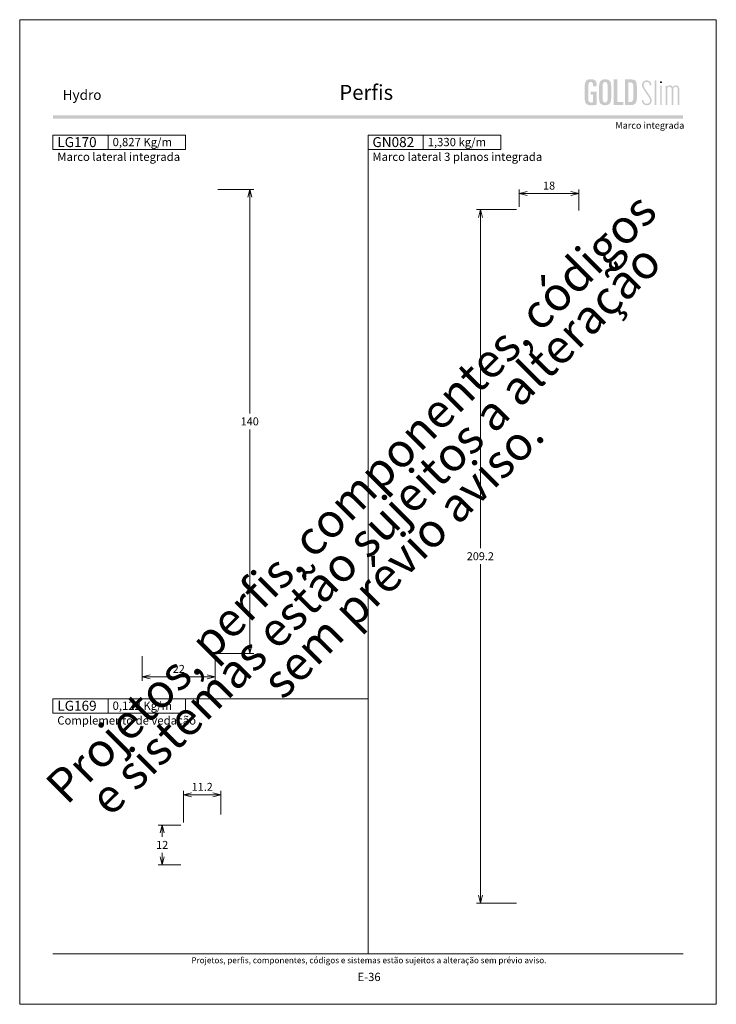
# Model space of a CAD drawing. Units: millimetres. Extents: x 988 to 4394, y -1735 to -358.
# Drawn here: x 2358 to 2568, y -1408 to -1111 of the extents above; entities that cross this region are included whole.
import ezdxf
from ezdxf.enums import TextEntityAlignment as Align

# ---------------------------------------------------------------- set-up
doc = ezdxf.new("R2010")
doc.units = ezdxf.units.MM
doc.header["$MEASUREMENT"] = 0
doc.layers.get('Defpoints').update_dxf_attribs({"lineweight": 0})
for name, color, linetype, lineweight, plot in [('A4', 7, 'Continuous', 0, False), ('LOGO', 7, 'Continuous', 0, False), ('MARGEM-1', 7, 'Continuous', 13, False)]:
    doc.layers.add(name, color=color, linetype=linetype, lineweight=lineweight, plot=plot)
doc.layers.add('LABEL', color=7, linetype='Continuous', lineweight=0)
doc.layers.add('MARGEM', color=7, linetype='Continuous', lineweight=0)
doc.styles.add('1', font='txt', dxfattribs={"height": 2})
doc.styles.add('14', font='txt', dxfattribs={"height": 1})
doc.styles.add('4', font='txt', dxfattribs={"height": 2})
doc.styles.get("Standard").update_dxf_attribs({"font": 'txt.shx'})
doc.styles.add('Style-Arial', font='txt')
doc.dimstyles.get("Standard").update_dxf_attribs({"dimtxt": 2.4, "dimasz": 2.4, "dimexe": 1.2, "dimexo": 1.2, "dimgap": 0, "dimtad": 0, "dimtih": 1, "dimtoh": 1, "dimdec": 0, "dimzin": 9, "dimdsep": 46, "dimtxsty": 'Style-Arial', "dimblk": 'TerminatorOpen_0.5', "dimcen": 0.09, "dimclrd": 7, "dimclre": 256, "dimadec": 3, "dimazin": 3, "dimtp": 0.001, "dimtm": 0.001, "dimtfac": 1, "dimtdec": 0, "dimtofl": 0, "dimtmove": 0, "dimatfit": 1, "dimfxl": 1, "dimtvp": 1.5, "dimtolj": 1, "dimtzin": 9, "dimlwd": 0, "dimlwe": 0, "dimarcsym": 0})

# ---------------------------------------------------------------- blocks, each defined once
blk = doc.blocks.new('TerminatorOpen_0.5')
at = {"color": 0, "linetype": 'ByBlock', "lineweight": -2}
for q in [(-1, 0.25), (-1, 0), (-1, -0.25)]:
    blk.add_line((0, 0), q, dxfattribs=at)
blk = doc.blocks.new('*D1682')
at = {"linetype": 'Continuous', "lineweight": 0}
for p, q in [((2394.96, -1303.06), (2394.96, -1310.52)), ((2416.96, -1303.06), (2416.96, -1310.52))]:
    blk.add_line(p, q, dxfattribs=at)
at = {"color": 7, "linetype": 'Continuous', "lineweight": 0}
blk.add_line((2397.36, -1309.32), (2414.56, -1309.32), dxfattribs=at)
at = {"layer": 'Defpoints'}
for p in [(2394.96, -1301.86), (2416.96, -1301.86), (2405.96, -1309.32), (2416.96, -1309.32)]:
    blk.add_point(p, dxfattribs=at)
at = {"color": 7, "linetype": 'Continuous', "lineweight": 0, "xscale": 2.4, "yscale": 2.4, "zscale": 2.4, "rotation": 180}
blk.add_blockref('TerminatorOpen_0.5', (2394.96, -1309.32), dxfattribs=at)
at = {"color": 7, "linetype": 'Continuous', "lineweight": 0, "xscale": 2.4, "yscale": 2.4, "zscale": 2.4}
blk.add_blockref('TerminatorOpen_0.5', (2416.96, -1309.32), dxfattribs=at)
at = {"color": 7, "linetype": 'Continuous', "lineweight": 0, "style": 'Style-Arial'}
blk.add_text('22', height=2.4, dxfattribs=at).set_placement((2404.18, -1306.91), align=Align.MIDDLE_LEFT)
blk = doc.blocks.new('*D1683')
at = {"linetype": 'Continuous', "lineweight": 0}
for p, q in [((2417.76, -1162.26), (2428.57, -1162.26)), ((2417.76, -1302.26), (2428.57, -1302.26))]:
    blk.add_line(p, q, dxfattribs=at)
at = {"color": 7, "linetype": 'Continuous', "lineweight": 0}
for p, q in [((2427.37, -1229.86), (2427.37, -1164.66)), ((2427.37, -1234.66), (2427.37, -1299.86))]:
    blk.add_line(p, q, dxfattribs=at)
at = {"layer": 'Defpoints'}
for p in [(2416.56, -1162.26), (2427.37, -1232.26), (2416.56, -1302.26), (2427.37, -1302.26)]:
    blk.add_point(p, dxfattribs=at)
at = {"color": 7, "linetype": 'Continuous', "lineweight": 0, "xscale": 2.4, "yscale": 2.4, "zscale": 2.4}
for p, rotation in [((2427.37, -1162.26), 90), ((2427.37, -1302.26), 270)]:
    blk.add_blockref('TerminatorOpen_0.5', p, dxfattribs=dict(at, rotation=rotation))
at = {"color": 7, "linetype": 'Continuous', "lineweight": 0, "style": 'Style-Arial'}
blk.add_text('140', height=2.4, dxfattribs=at).set_placement((2424.66, -1232.25), align=Align.MIDDLE_LEFT)
blk = doc.blocks.new('*D1684')
at = {"linetype": 'Continuous', "lineweight": 0}
for p, q in [((2406.64, -1354), (2399.75, -1354)), ((2406.64, -1366), (2399.75, -1366))]:
    blk.add_line(p, q, dxfattribs=at)
at = {"color": 7, "linetype": 'Continuous', "lineweight": 0}
for p, q in [((2400.95, -1357.6), (2400.95, -1356.4)), ((2400.95, -1362.4), (2400.95, -1363.6))]:
    blk.add_line(p, q, dxfattribs=at)
at = {"layer": 'Defpoints'}
for p in [(2407.84, -1354), (2400.95, -1360), (2400.95, -1366), (2407.84, -1366)]:
    blk.add_point(p, dxfattribs=at)
at = {"color": 7, "linetype": 'Continuous', "lineweight": 0, "xscale": 2.4, "yscale": 2.4, "zscale": 2.4}
for p, rotation in [((2400.95, -1354), 90), ((2400.95, -1366), 270)]:
    blk.add_blockref('TerminatorOpen_0.5', p, dxfattribs=dict(at, rotation=rotation))
at = {"color": 7, "linetype": 'Continuous', "lineweight": 0, "style": 'Style-Arial'}
blk.add_text('12', height=2.4, dxfattribs=at).set_placement((2399.17, -1359.99), align=Align.MIDDLE_LEFT)
blk = doc.blocks.new('*D1685')
at = {"linetype": 'Continuous', "lineweight": 0}
for p, q in [((2407.44, -1353.2), (2407.44, -1343.7)), ((2418.64, -1350.8), (2418.64, -1343.7))]:
    blk.add_line(p, q, dxfattribs=at)
at = {"color": 7, "linetype": 'Continuous', "lineweight": 0}
blk.add_line((2409.84, -1344.9), (2416.24, -1344.9), dxfattribs=at)
at = {"layer": 'Defpoints'}
for p in [(2413.04, -1344.9), (2418.64, -1344.9), (2418.64, -1352), (2407.44, -1354.4)]:
    blk.add_point(p, dxfattribs=at)
at = {"color": 7, "linetype": 'Continuous', "lineweight": 0, "xscale": 2.4, "yscale": 2.4, "zscale": 2.4, "rotation": 180}
blk.add_blockref('TerminatorOpen_0.5', (2407.44, -1344.9), dxfattribs=at)
at = {"color": 7, "linetype": 'Continuous', "lineweight": 0, "xscale": 2.4, "yscale": 2.4, "zscale": 2.4}
blk.add_blockref('TerminatorOpen_0.5', (2418.64, -1344.9), dxfattribs=at)
at = {"color": 7, "linetype": 'Continuous', "lineweight": 0, "style": 'Style-Arial'}
blk.add_text('11.2', height=2.4, dxfattribs=at).set_placement((2409.87, -1342.49), align=Align.MIDDLE_LEFT)
blk = doc.blocks.new('*U1630')
at = {"layer": 'LOGO'}
h = blk.add_hatch(color=25, dxfattribs=at)
edge = h.paths.add_edge_path()
edge.add_line((-3.28, -0.89), (-4.72, 1.27))
edge.add_spline(control_points=[(-4.72, 1.27), (-5.05, 1.76), (-5.12, 2.04), (-5.12, 2.39), (-5.12, 2.39), (-5.12, 2.95), (-4.71, 3.27), (-4.18, 3.27), (-4.18, 3.27), (-3.67, 3.27), (-3.22, 2.93), (-3.22, 2.2)], knot_values=[0, 0, 0, 0, 0.333333, 0.333333, 0.333333, 0.333333, 0.666667, 0.666667, 0.666667, 0.666667, 1, 1, 1, 1], degree=3, periodic=0)
edge.add_line((-3.22, 2.2), (-2.74, 2.2))
edge.add_spline(control_points=[(-2.74, 2.2), (-2.74, 3.22), (-3.39, 3.73), (-4.18, 3.73), (-4.18, 3.73), (-4.95, 3.73), (-5.59, 3.24), (-5.59, 2.39), (-5.59, 2.39), (-5.59, 1.96), (-5.49, 1.59), (-5.07, 0.95)], knot_values=[0, 0, 0, 0, 0.333333, 0.333333, 0.333333, 0.333333, 0.666667, 0.666667, 0.666667, 0.666667, 1, 1, 1, 1], degree=3, periodic=0)
edge.add_line((-5.07, 0.95), (-3.64, -1.19))
edge.add_spline(control_points=[(-3.64, -1.19), (-3.3, -1.7), (-3.18, -2.01), (-3.18, -2.4), (-3.18, -2.4), (-3.18, -2.97), (-3.57, -3.33), (-4.16, -3.33), (-4.16, -3.33), (-4.73, -3.33), (-5.18, -3), (-5.18, -2.2)], knot_values=[0, 0, 0, 0, 0.333333, 0.333333, 0.333333, 0.333333, 0.666667, 0.666667, 0.666667, 0.666667, 1, 1, 1, 1], degree=3, periodic=0)
edge.add_line((-5.18, -2.2), (-5.65, -2.2))
edge.add_spline(control_points=[(-5.65, -2.2), (-5.65, -3.26), (-5.02, -3.79), (-4.16, -3.79), (-4.16, -3.79), (-3.29, -3.79), (-2.7, -3.25), (-2.7, -2.41), (-2.7, -2.41), (-2.7, -1.9), (-2.86, -1.51), (-3.28, -0.89)], knot_values=[0, 0, 0, 0, 0.5, 0.5, 0.5, 0.5, 0.75, 0.75, 0.75, 0.75, 1, 1, 1, 1], degree=3, periodic=0)
h = blk.add_hatch(color=25, dxfattribs=at)
edge = h.paths.add_edge_path()
edge.add_spline(control_points=[(0.26, 2.93), (0.35, 2.98), (0.41, 3.07), (0.41, 3.17), (0.41, 3.17), (0.41, 3.35), (0.27, 3.46), (0.12, 3.46), (0.12, 3.46), (-0.05, 3.46), (-0.19, 3.35), (-0.19, 3.17)], knot_values=[0, 0, 0, 0, 0.251265, 0.251265, 0.251265, 0.251265, 0.625632, 0.625632, 0.625632, 0.625632, 1, 1, 1, 1], degree=3, periodic=0)
edge.add_spline(control_points=[(-0.19, 3.17), (-0.19, 3.03), (-0.05, 2.89), (0.12, 2.89), (0.12, 2.89), (0.17, 2.89), (0.22, 2.9), (0.26, 2.93)], knot_values=[0, 0, 0, 0, 0.858801, 0.858801, 0.858801, 0.858801, 1, 1, 1, 1], degree=3, periodic=0)
h = blk.add_hatch(color=25, dxfattribs=at)
edge = h.paths.add_edge_path()
edge.add_spline(control_points=[(1.99, 1.05), (1.99, 1.54), (2.3, 1.81), (2.68, 1.81), (2.68, 1.81), (3.06, 1.81), (3.37, 1.53), (3.37, 1.02)], knot_values=[0, 0, 0, 0, 0.5, 0.5, 0.5, 0.5, 1, 1, 1, 1], degree=3, periodic=0)
edge.add_line((3.37, 1.02), (3.37, -3.72))
edge.add_line((3.37, -3.72), (3.82, -3.72))
edge.add_line((3.82, -3.72), (3.82, 1.05))
edge.add_spline(control_points=[(3.82, 1.05), (3.82, 1.55), (4.15, 1.81), (4.51, 1.81), (4.51, 1.81), (4.89, 1.81), (5.2, 1.53), (5.2, 1.02)], knot_values=[0, 0, 0, 0, 0.5, 0.5, 0.5, 0.5, 1, 1, 1, 1], degree=3, periodic=0)
edge.add_line((5.2, 1.02), (5.2, -3.72))
edge.add_line((5.2, -3.72), (5.65, -3.72))
edge.add_line((5.65, -3.72), (5.65, 1.01))
edge.add_spline(control_points=[(5.65, 1.01), (5.65, 1.78), (5.28, 2.21), (4.63, 2.21), (4.63, 2.21), (4.18, 2.21), (3.84, 1.95), (3.7, 1.66)], knot_values=[0, 0, 0, 0, 0.5, 0.5, 0.5, 0.5, 1, 1, 1, 1], degree=3, periodic=0)
edge.add_spline(control_points=[(3.7, 1.66), (3.54, 2.01), (3.22, 2.21), (2.79, 2.21), (2.79, 2.21), (2.37, 2.21), (2.12, 2), (1.97, 1.8)], knot_values=[0, 0, 0, 0, 0.5, 0.5, 0.5, 0.5, 1, 1, 1, 1], degree=3, periodic=0)
edge.add_line((1.97, 1.8), (1.97, 2.15))
edge.add_line((1.97, 2.15), (1.53, 2.15))
edge.add_line((1.53, 2.15), (1.53, -3.72))
edge.add_line((1.53, -3.72), (1.99, -3.72))
edge.add_line((1.99, -3.72), (1.99, 1.05))
at = {"layer": 'LOGO', "color": 25, "extrusion": (0, 0, -1)}
for points in [[(1.76, -3.72), (1.31, -3.72), (1.76, 3.76), (1.31, 3.76)], [(0.12, -3.72), (-0.34, -3.72), (0.12, 2.15), (-0.34, 2.15)]]:
    blk.add_solid(points, dxfattribs=at)
blk = doc.blocks.new('*U1631')
at = {"layer": 'LOGO', "ltscale": 0.09}
h = blk.add_hatch(color=252, dxfattribs=at)
edge = h.paths.add_edge_path()
edge.add_spline(control_points=[(-4.25, 2.54), (-4.25, 3.53), (-4.86, 3.95), (-6, 3.95), (-6, 3.95), (-7.39, 3.95), (-7.83, 3.36), (-7.83, 1.91)], knot_values=[0, 0, 0, 0, 0.5, 0.5, 0.5, 0.5, 1, 1, 1, 1], degree=3, periodic=0)
edge.add_line((-7.83, 1.91), (-7.83, -2.01))
edge.add_spline(control_points=[(-7.83, -2.01), (-7.83, -3.21), (-7.39, -3.93), (-6.03, -3.93), (-6.03, -3.93), (-5.41, -3.93), (-4.67, -3.84), (-4.25, -3.74)], knot_values=[0, 0, 0, 0, 0.5, 0.5, 0.5, 0.5, 1, 1, 1, 1], degree=3, periodic=0)
edge.add_line((-4.25, -3.74), (-4.25, 0.16))
edge.add_line((-4.25, 0.16), (-6.04, 0.16))
edge.add_line((-6.04, 0.16), (-6.04, -0.74))
edge.add_line((-6.04, -0.74), (-5.33, -0.74))
edge.add_line((-5.33, -0.74), (-5.33, -3.02))
edge.add_spline(control_points=[(-5.33, -3.02), (-5.47, -3.05), (-5.71, -3.1), (-6.01, -3.1), (-6.01, -3.1), (-6.45, -3.1), (-6.75, -2.7), (-6.75, -2.08)], knot_values=[0, 0, 0, 0, 0.5, 0.5, 0.5, 0.5, 1, 1, 1, 1], degree=3, periodic=0)
edge.add_line((-6.75, -2.08), (-6.75, 1.83))
edge.add_spline(control_points=[(-6.75, 1.83), (-6.75, 2.66), (-6.51, 3.11), (-6.01, 3.11), (-6.01, 3.11), (-5.6, 3.11), (-5.33, 2.78), (-5.33, 2.23)], knot_values=[0, 0, 0, 0, 0.5, 0.5, 0.5, 0.5, 1, 1, 1, 1], degree=3, periodic=0)
edge.add_line((-5.33, 2.23), (-5.33, 1.83))
edge.add_line((-5.33, 1.83), (-4.25, 1.83))
edge.add_line((-4.25, 1.83), (-4.25, 2.54))
h = blk.add_hatch(color=252, dxfattribs=at)
edge = h.paths.add_edge_path()
edge.add_spline(control_points=[(-3.49, -2.01), (-3.49, -3.21), (-3.05, -3.93), (-1.68, -3.93), (-1.68, -3.93), (-0.21, -3.93), (0.15, -2.98), (0.15, -1.89)], knot_values=[0, 0, 0, 0, 0.5, 0.5, 0.5, 0.5, 1, 1, 1, 1], degree=3, periodic=0)
edge.add_line((0.15, -1.89), (0.15, 2.03))
edge.add_spline(control_points=[(0.15, 2.03), (0.15, 3.23), (-0.29, 3.95), (-1.68, 3.95), (-1.68, 3.95), (-3.14, 3.95), (-3.49, 2.99), (-3.49, 1.91)], knot_values=[0, 0, 0, 0, 0.5, 0.5, 0.5, 0.5, 1, 1, 1, 1], degree=3, periodic=0)
edge.add_line((-3.49, 1.91), (-3.49, -2.01))
edge = h.paths.add_edge_path(flags=16)
edge.add_spline(control_points=[(-2.42, 1.99), (-2.42, 2.76), (-2.16, 3.11), (-1.68, 3.11), (-1.68, 3.11), (-1.18, 3.11), (-0.93, 2.76), (-0.93, 1.99)], knot_values=[0, 0, 0, 0, 0.5, 0.5, 0.5, 0.5, 1, 1, 1, 1], degree=3, periodic=0)
edge.add_line((-0.93, 1.99), (-0.93, -2.08))
edge.add_spline(control_points=[(-0.93, -2.08), (-0.93, -2.74), (-1.23, -3.1), (-1.68, -3.1), (-1.68, -3.1), (-2.12, -3.1), (-2.42, -2.74), (-2.42, -2.08)], knot_values=[0, 0, 0, 0, 0.5, 0.5, 0.5, 0.5, 1, 1, 1, 1], degree=3, periodic=0)
edge.add_line((-2.42, -2.08), (-2.42, 1.99))
at = {"layer": 'LOGO', "ltscale": 0.09, "extrusion": (0, 0, -1)}
blk.add_hatch(color=252, dxfattribs=at).paths.add_polyline_path([(-3.79, -3.87), (-3.79, -2.97), (-1.98, -2.97), (-1.98, 3.88), (-0.91, 3.88), (-0.91, -3.87)])
at = {"layer": 'LOGO', "ltscale": 0.09}
h = blk.add_hatch(color=252, dxfattribs=at)
edge = h.paths.add_edge_path()
edge.add_spline(control_points=[(5.85, -3.87), (7.54, -3.87), (7.9, -3.25), (7.9, -1.26)], knot_values=[0, 0, 0, 0, 1, 1, 1, 1], degree=3, periodic=0)
edge.add_line((7.9, -1.26), (7.9, 1.05))
edge.add_spline(control_points=[(7.9, 1.05), (7.9, 3.3), (7.76, 3.88), (6.02, 3.88)], knot_values=[0, 0, 0, 0, 1, 1, 1, 1], degree=3, periodic=0)
edge.add_line((6.02, 3.88), (4.29, 3.88))
edge.add_line((4.29, 3.88), (4.29, -3.87))
edge.add_line((4.29, -3.87), (5.85, -3.87))
edge = h.paths.add_edge_path(flags=16)
edge.add_spline(control_points=[(5.79, 2.98), (6.71, 2.98), (6.82, 2.59), (6.82, 1.45)], knot_values=[0, 0, 0, 0, 1, 1, 1, 1], degree=3, periodic=0)
edge.add_line((6.82, 1.45), (6.82, -1.22))
edge.add_spline(control_points=[(6.82, -1.22), (6.82, -2.55), (6.67, -2.97), (5.88, -2.97)], knot_values=[0, 0, 0, 0, 1, 1, 1, 1], degree=3, periodic=0)
edge.add_line((5.88, -2.97), (5.36, -2.97))
edge.add_line((5.36, -2.97), (5.36, 2.98))
edge.add_line((5.36, 2.98), (5.79, 2.98))
blk = doc.blocks.new('*U1632')
at = {"layer": 'LOGO', "color": 252, "ltscale": 0.09}
blk.add_blockref('*U1631', (-6.4, 0), dxfattribs=at)
at = {"layer": 'LOGO', "color": 25}
blk.add_blockref('*U1630', (8.64, -0.13), dxfattribs=at)
blk = doc.blocks.new('*D1699')
at = {"linetype": 'Continuous', "lineweight": 0}
for p, q in [((2508.59, -1167.53), (2508.59, -1162.34)), ((2526.59, -1168.63), (2526.59, -1162.34))]:
    blk.add_line(p, q, dxfattribs=at)
at = {"color": 7, "linetype": 'Continuous', "lineweight": 0}
blk.add_line((2510.99, -1163.54), (2524.19, -1163.54), dxfattribs=at)
at = {"layer": 'Defpoints'}
for p in [(2517.59, -1163.54), (2526.59, -1163.54), (2508.59, -1168.73), (2526.59, -1169.83)]:
    blk.add_point(p, dxfattribs=at)
at = {"color": 7, "linetype": 'Continuous', "lineweight": 0, "xscale": 2.4, "yscale": 2.4, "zscale": 2.4, "rotation": 180}
blk.add_blockref('TerminatorOpen_0.5', (2508.59, -1163.54), dxfattribs=at)
at = {"color": 7, "linetype": 'Continuous', "lineweight": 0, "xscale": 2.4, "yscale": 2.4, "zscale": 2.4}
blk.add_blockref('TerminatorOpen_0.5', (2526.59, -1163.54), dxfattribs=at)
at = {"color": 7, "linetype": 'Continuous', "lineweight": 0, "style": 'Style-Arial'}
blk.add_text('18', height=2.4, dxfattribs=at).set_placement((2515.8, -1161.13), align=Align.MIDDLE_LEFT)
blk = doc.blocks.new('*D1700')
at = {"linetype": 'Continuous', "lineweight": 0}
for p, q in [((2507.79, -1168.33), (2495.72, -1168.33)), ((2507.79, -1377.53), (2495.72, -1377.53))]:
    blk.add_line(p, q, dxfattribs=at)
at = {"color": 7, "linetype": 'Continuous', "lineweight": 0}
for p, q in [((2496.92, -1270.53), (2496.92, -1170.73)), ((2496.92, -1275.33), (2496.92, -1375.13))]:
    blk.add_line(p, q, dxfattribs=at)
at = {"layer": 'Defpoints'}
for p in [(2508.99, -1168.33), (2496.92, -1272.93), (2496.92, -1377.53), (2508.99, -1377.53)]:
    blk.add_point(p, dxfattribs=at)
at = {"color": 7, "linetype": 'Continuous', "lineweight": 0, "xscale": 2.4, "yscale": 2.4, "zscale": 2.4}
for p, rotation in [((2496.92, -1168.33), 90), ((2496.92, -1377.53), 270)]:
    blk.add_blockref('TerminatorOpen_0.5', p, dxfattribs=dict(at, rotation=rotation))
at = {"color": 7, "linetype": 'Continuous', "lineweight": 0, "style": 'Style-Arial'}
blk.add_text('209.2', height=2.4, dxfattribs=at).set_placement((2492.81, -1272.92), align=Align.MIDDLE_LEFT)

msp = doc.modelspace()

# ---------------------------------------------------------------- hatches: boundary and pattern name
at = {"layer": 'MARGEM-1'}
h = msp.add_hatch(color=251, dxfattribs=at)
h.set_gradient(color1=(82, 82, 82), tint=1)
h.paths.add_polyline_path([(2368.029, -1140.934), (2368.029, -1139.934), (2558.029, -1139.934), (2558.029, -1140.934)])

# ---------------------------------------------------------------- linework, layer by layer
at = {"layer": 'A4', "color": 7}
msp.add_3dface([(2358.029, -1408.084), (2568.029, -1408.084), (2568.029, -1111.084), (2358.029, -1111.084)], dxfattribs=at)
at = {"layer": 'LABEL'}
for points in [[(2368.029, -1150.214), (2368.029, -1145.934), (2384.695, -1145.934), (2384.695, -1150.214)], [(2384.696, -1150.214), (2384.696, -1145.934), (2408.029, -1145.934), (2408.029, -1150.214)], [(2463.029, -1150.214), (2463.029, -1145.934), (2479.696, -1145.934), (2479.696, -1150.214)], [(2479.696, -1150.214), (2479.696, -1145.934), (2503.029, -1145.934), (2503.029, -1150.214)], [(2368.029, -1320.233), (2368.029, -1315.953), (2384.696, -1315.953), (2384.696, -1320.233)], [(2384.696, -1320.233), (2384.696, -1315.953), (2408.029, -1315.953), (2408.029, -1320.233)]]:
    msp.add_3dface(points, dxfattribs=at)
at = {"layer": 'MARGEM', "color": 253}
for p, q in [((2463.029, -1392.834), (2463.029, -1145.934)), ((2368.029, -1315.953), (2463.029, -1315.953))]:
    msp.add_line(p, q, dxfattribs=at)
at = {"layer": 'MARGEM-1', "color": 250, "true_color": 0x3f3f3f}
msp.add_line((2368.029, -1392.834), (2558.029, -1392.834), dxfattribs=at)

# ---------------------------------------------------------------- block references
at = {"layer": 'LOGO', "color": 25}
msp.add_blockref('*U1632', (2542.591, -1132.982), dxfattribs=at)

# ---------------------------------------------------------------- texts
at = {"layer": 'LABEL', "style": '1'}
msp.add_text('Marco integrada', height=2, dxfattribs=at).set_placement((2558.384, -1143.971), align=Align.RIGHT)
at = {"layer": 'LABEL', "attachment_point": 1}
for s, insert, char_height in [('\\fArial|b1|i0|c00|p39;LG170', (2369.362, -1146.51), 3), ('\\fArial|b1|i0|c00|p39;0,827 Kg/m ', (2386.029, -1146.741), 2.5), ('\\fArial|b1|i0|c00|p39;GN082', (2464.362, -1146.51), 3), ('\\fArial|b1|i0|c00|p39;1,330 kg/m ', (2481.029, -1146.741), 2.5), ('\\fArial|b0|i0|c00|p39;Marco lateral integrada', (2369.362, -1151.184), 2.5), ('\\fArial|b1|i0|c00|p39;Marco lateral 3 planos integrada ', (2464.362, -1151.184), 2.5), ('\\fArial|b1|i0|c00|p39;LG169', (2369.362, -1316.53), 3), ('\\fArial|b1|i0|c00|p39;0,122 Kg/m ', (2386.029, -1316.76), 2.5), ('\\fArial|b0|i0|c00|p39;Complemento de vedação', (2369.362, -1321.203), 2.5)]:
    msp.add_mtext(s, dxfattribs=dict(at, insert=insert, char_height=char_height))
at = {"layer": 'MARGEM-1', "style": '14'}
for s, height, p in [('Perﬁs', 4.5, (2454.378, -1135.265)), ('Hydro', 3, (2370.969, -1135.265))]:
    msp.add_text(s, height=height, dxfattribs=at).set_placement(p)
at = {"layer": 'MARGEM-1', "color": 251, "style": '4'}
for s, height, p in [(' Projetos, perfis, componentes, códigos e sistemas estão sujeitos a alteração sem prévio aviso.', 1.8, (2463.029, -1394.801)), ('E-36', 2.5, (2463.35, -1399.825))]:
    msp.add_text(s, height=height, dxfattribs=at).set_placement(p, align=Align.MIDDLE_CENTER)
at = {"layer": 'MARGEM-1', "color": 251, "insert": (2466.099, -1265.787), "char_height": 10.206, "width": 255.83352, "attachment_point": 5, "rotation": 45, "line_spacing_factor": 0.695238, "style": '4'}
msp.add_mtext(' Projetos, perfis, componentes, códigos e sistemas estão sujeitos a alteração sem prévio aviso.', dxfattribs=at)

# ---------------------------------------------------------------- dimensions: what is measured, and where the dimension line sits
at = {"color": 7, "linetype": 'Continuous', "lineweight": 0}
for base, p1, p2, picture, middle in [((2526.586, -1163.539), (2508.586, -1168.73), (2526.586, -1169.83), '*D1699', (2517.586, -1163.539)), ((2416.96, -1309.322), (2394.96, -1301.857), (2416.96, -1301.857), '*D1682', (2405.96, -1309.322)), ((2418.638, -1344.903), (2407.438, -1354.404), (2418.638, -1352.001), '*D1685', (2413.038, -1344.903))]:
    dim = msp.add_linear_dim(base=base, p1=p1, p2=p2, dimstyle='Standard', override={"dimgap": 1.2, "dimtad": 1, "dimdec": 1, "dimtdec": 1, "dimtvp": 0}, dxfattribs=at)
    dim.commit()
    dim.dimension.update_dxf_attribs({"geometry": picture, "text_midpoint": middle})
for base, p1, p2, picture, middle in [((2427.371, -1302.257), (2416.56, -1162.257), (2416.56, -1302.257), '*D1683', (2427.371, -1232.257)), ((2496.917, -1377.53), (2508.986, -1168.33), (2508.986, -1377.53), '*D1700', (2496.917, -1272.93)), ((2400.949, -1366.004), (2407.838, -1354.004), (2407.838, -1366.004), '*D1684', (2400.949, -1360.004))]:
    dim = msp.add_linear_dim(base=base, p1=p1, p2=p2, angle=270, dimstyle='Standard', override={"dimgap": 1.2, "dimtad": 1, "dimdec": 1, "dimtdec": 1, "dimtvp": 0}, dxfattribs=at)
    dim.commit()
    dim.dimension.update_dxf_attribs({"geometry": picture, "text_midpoint": middle})

doc.saveas('drawing.dxf')
